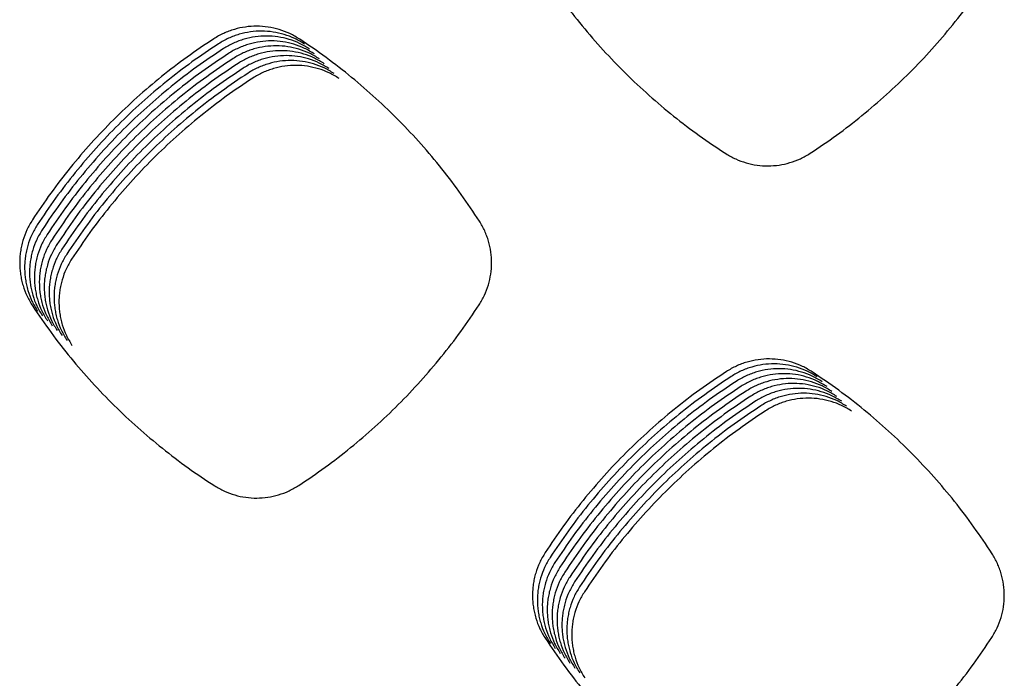
# Model space of a CAD drawing. Units: millimetres. Extents: x 14825 to 21551, y -16892 to -12508.
# Drawn here: x 15573 to 15611, y -15277 to -15252 of the extents above; entities that cross this region are included whole.
import ezdxf

# ---------------------------------------------------------------- set-up
doc = ezdxf.new("R2010")
doc.units = ezdxf.units.MM

msp = doc.modelspace()

# ---------------------------------------------------------------- linework, layer by layer
at = {"color": 6, "linetype": 'Continuous'}
for points, knots in [([(15593.12, -15250.489), (15593.351, -15250.829), (15593.813, -15251.507), (15594.572, -15252.477), (15595.376, -15253.408), (15596.23, -15254.297), (15597.129, -15255.14), (15598.071, -15255.933), (15599.051, -15256.681), (15599.736, -15257.135), (15600.078, -15257.361)], [0, 0, 0, 0, 1.231223, 2.46046, 3.691417, 4.923283, 6.154885, 7.386848, 8.617992, 9.849855, 9.849855, 9.849855, 9.849855]), ([(15603.294, -15257.349), (15603.634, -15257.12), (15604.313, -15256.663), (15605.285, -15255.911), (15606.219, -15255.113), (15607.11, -15254.267), (15607.957, -15253.375), (15608.756, -15252.44), (15609.508, -15251.467), (15609.966, -15250.787), (15610.195, -15250.447)], [0, 0, 0, 0, 1.228736, 2.455482, 3.683918, 4.913303, 6.142437, 7.371925, 8.600626, 9.830018, 9.830018, 9.830018, 9.830018]), ([(15583.781, -15252.985), (15583.656, -15252.911), (15583.408, -15252.761), (15582.998, -15252.608), (15582.573, -15252.511), (15582.138, -15252.479), (15581.703, -15252.508), (15581.348, -15252.584), (15581.073, -15252.676), (15580.871, -15252.759), (15580.676, -15252.857), (15580.552, -15252.933), (15580.49, -15252.972)], [0, 0, 0, 0, 0.434987, 0.869825, 1.304788, 1.739608, 2.173947, 2.606802, 2.825006, 3.043418, 3.261192, 3.479653, 3.479653, 3.479653, 3.479653]), ([(15580.49, -15252.972), (15580.148, -15253.2), (15579.465, -15253.657), (15578.487, -15254.41), (15577.548, -15255.209), (15576.652, -15256.059), (15575.801, -15256.954), (15575, -15257.893), (15574.246, -15258.87), (15573.787, -15259.553), (15573.558, -15259.895)], [0, 0, 0, 0, 1.233579, 2.465198, 3.698566, 4.932769, 6.166691, 7.400981, 8.634406, 9.868591, 9.868591, 9.868591, 9.868591]), ([(15583.968, -15253.173), (15583.844, -15253.098), (15583.595, -15252.948), (15583.185, -15252.795), (15582.76, -15252.699), (15582.325, -15252.666), (15581.891, -15252.695), (15581.536, -15252.772), (15581.26, -15252.863), (15581.059, -15252.947), (15580.863, -15253.044), (15580.739, -15253.121), (15580.677, -15253.159)], [0, 0, 0, 0, 0.434987, 0.869825, 1.304788, 1.739608, 2.173947, 2.606802, 2.825006, 3.043418, 3.261192, 3.479653, 3.479653, 3.479653, 3.479653]), ([(15584.156, -15253.36), (15584.032, -15253.285), (15583.783, -15253.136), (15583.373, -15252.983), (15582.948, -15252.886), (15582.513, -15252.854), (15582.078, -15252.883), (15581.723, -15252.959), (15581.448, -15253.051), (15581.246, -15253.134), (15581.051, -15253.232), (15580.927, -15253.308), (15580.865, -15253.346)], [0, 0, 0, 0, 0.434987, 0.869825, 1.304788, 1.739608, 2.173947, 2.606802, 2.825006, 3.043418, 3.261192, 3.479653, 3.479653, 3.479653, 3.479653]), ([(15580.677, -15253.159), (15580.336, -15253.388), (15579.652, -15253.845), (15578.675, -15254.597), (15577.736, -15255.397), (15576.84, -15256.246), (15575.989, -15257.141), (15575.188, -15258.08), (15574.433, -15259.057), (15573.975, -15259.741), (15573.746, -15260.082)], [0, 0, 0, 0, 1.233579, 2.465198, 3.698566, 4.932769, 6.166691, 7.400981, 8.634406, 9.868591, 9.868591, 9.868591, 9.868591]), ([(15580.865, -15253.346), (15580.523, -15253.575), (15579.84, -15254.032), (15578.863, -15254.785), (15577.923, -15255.584), (15577.027, -15256.433), (15576.177, -15257.328), (15575.375, -15258.267), (15574.621, -15259.245), (15574.162, -15259.928), (15573.933, -15260.27)], [0, 0, 0, 0, 1.233579, 2.465198, 3.698566, 4.932769, 6.166691, 7.400981, 8.634406, 9.868591, 9.868591, 9.868591, 9.868591]), ([(15584.344, -15253.548), (15584.219, -15253.473), (15583.97, -15253.323), (15583.561, -15253.17), (15583.135, -15253.073), (15582.7, -15253.041), (15582.266, -15253.07), (15581.911, -15253.147), (15581.636, -15253.238), (15581.434, -15253.322), (15581.238, -15253.419), (15581.115, -15253.495), (15581.053, -15253.534)], [0, 0, 0, 0, 0.434987, 0.869825, 1.304788, 1.739608, 2.173947, 2.606802, 2.825006, 3.043418, 3.261192, 3.479653, 3.479653, 3.479653, 3.479653]), ([(15584.531, -15253.735), (15584.407, -15253.66), (15584.158, -15253.51), (15583.748, -15253.358), (15583.323, -15253.261), (15582.888, -15253.228), (15582.453, -15253.257), (15582.098, -15253.334), (15581.823, -15253.425), (15581.622, -15253.509), (15581.426, -15253.606), (15581.302, -15253.683), (15581.24, -15253.721)], [0, 0, 0, 0, 0.434987, 0.869825, 1.304788, 1.739608, 2.173947, 2.606802, 2.825006, 3.043418, 3.261192, 3.479653, 3.479653, 3.479653, 3.479653]), ([(15590.649, -15259.942), (15590.423, -15259.599), (15589.97, -15258.916), (15589.223, -15257.937), (15588.431, -15256.996), (15587.588, -15256.097), (15586.701, -15255.243), (15585.769, -15254.438), (15584.799, -15253.679), (15584.12, -15253.217), (15583.781, -15252.985)], [0, 0, 0, 0, 1.230737, 2.459487, 3.689954, 4.921334, 6.152452, 7.383929, 8.614591, 9.845969, 9.845969, 9.845969, 9.845969]), ([(15581.053, -15253.534), (15580.711, -15253.762), (15580.028, -15254.219), (15579.05, -15254.972), (15578.111, -15255.772), (15577.215, -15256.621), (15576.364, -15257.516), (15575.563, -15258.455), (15574.808, -15259.432), (15574.35, -15260.115), (15574.121, -15260.457)], [0, 0, 0, 0, 1.233579, 2.465198, 3.698566, 4.932769, 6.166691, 7.400981, 8.634406, 9.868591, 9.868591, 9.868591, 9.868591]), ([(15581.24, -15253.721), (15580.898, -15253.95), (15580.215, -15254.407), (15579.238, -15255.16), (15578.298, -15255.959), (15577.402, -15256.808), (15576.552, -15257.703), (15575.751, -15258.642), (15574.996, -15259.62), (15574.538, -15260.303), (15574.308, -15260.645)], [0, 0, 0, 0, 1.233579, 2.465198, 3.698566, 4.932769, 6.166691, 7.400981, 8.634406, 9.868591, 9.868591, 9.868591, 9.868591]), ([(15584.719, -15253.922), (15584.594, -15253.848), (15584.346, -15253.698), (15583.936, -15253.545), (15583.511, -15253.448), (15583.076, -15253.416), (15582.641, -15253.445), (15582.286, -15253.521), (15582.011, -15253.613), (15581.809, -15253.696), (15581.614, -15253.794), (15581.49, -15253.87), (15581.428, -15253.909)], [0, 0, 0, 0, 0.434987, 0.869825, 1.304788, 1.739608, 2.173947, 2.606802, 2.825006, 3.043418, 3.261192, 3.479653, 3.479653, 3.479653, 3.479653]), ([(15584.906, -15254.11), (15584.782, -15254.035), (15584.533, -15253.885), (15584.123, -15253.732), (15583.698, -15253.636), (15583.263, -15253.603), (15582.829, -15253.632), (15582.474, -15253.709), (15582.198, -15253.8), (15581.997, -15253.884), (15581.801, -15253.981), (15581.677, -15254.058), (15581.615, -15254.096)], [0, 0, 0, 0, 0.434987, 0.869825, 1.304788, 1.739608, 2.173947, 2.606802, 2.825006, 3.043418, 3.261192, 3.479653, 3.479653, 3.479653, 3.479653]), ([(15581.428, -15253.909), (15581.086, -15254.137), (15580.403, -15254.594), (15579.425, -15255.347), (15578.486, -15256.146), (15577.59, -15256.996), (15576.739, -15257.891), (15575.938, -15258.83), (15575.184, -15259.807), (15574.725, -15260.49), (15574.496, -15260.832)], [0, 0, 0, 0, 1.233579, 2.465198, 3.698566, 4.932769, 6.166691, 7.400981, 8.634406, 9.868591, 9.868591, 9.868591, 9.868591]), ([(15581.615, -15254.096), (15581.274, -15254.325), (15580.59, -15254.782), (15579.613, -15255.534), (15578.674, -15256.334), (15577.778, -15257.183), (15576.927, -15258.078), (15576.126, -15259.017), (15575.371, -15259.994), (15574.913, -15260.678), (15574.684, -15261.019)], [0, 0, 0, 0, 1.233579, 2.465198, 3.698566, 4.932769, 6.166691, 7.400981, 8.634406, 9.868591, 9.868591, 9.868591, 9.868591]), ([(15585.094, -15254.297), (15584.97, -15254.222), (15584.721, -15254.073), (15584.311, -15253.92), (15583.886, -15253.823), (15583.451, -15253.791), (15583.016, -15253.82), (15582.661, -15253.896), (15582.386, -15253.988), (15582.184, -15254.071), (15581.989, -15254.169), (15581.865, -15254.245), (15581.803, -15254.283)], [0, 0, 0, 0, 0.434987, 0.869825, 1.304788, 1.739608, 2.173947, 2.606802, 2.825006, 3.043418, 3.261192, 3.479653, 3.479653, 3.479653, 3.479653]), ([(15585.282, -15254.485), (15585.157, -15254.41), (15584.908, -15254.26), (15584.499, -15254.107), (15584.073, -15254.01), (15583.638, -15253.978), (15583.204, -15254.007), (15582.849, -15254.084), (15582.574, -15254.175), (15582.372, -15254.259), (15582.176, -15254.356), (15582.053, -15254.432), (15581.991, -15254.471)], [0, 0, 0, 0, 0.434987, 0.869825, 1.304788, 1.739608, 2.173947, 2.606802, 2.825006, 3.043418, 3.261192, 3.479653, 3.479653, 3.479653, 3.479653]), ([(15581.803, -15254.283), (15581.461, -15254.512), (15580.778, -15254.969), (15579.801, -15255.722), (15578.861, -15256.521), (15577.965, -15257.37), (15577.115, -15258.265), (15576.313, -15259.204), (15575.559, -15260.182), (15575.1, -15260.865), (15574.871, -15261.207)], [0, 0, 0, 0, 1.233579, 2.465198, 3.698566, 4.932769, 6.166691, 7.400981, 8.634406, 9.868591, 9.868591, 9.868591, 9.868591]), ([(15581.991, -15254.471), (15581.649, -15254.699), (15580.966, -15255.156), (15579.988, -15255.909), (15579.049, -15256.709), (15578.153, -15257.558), (15577.302, -15258.453), (15576.501, -15259.392), (15575.746, -15260.369), (15575.288, -15261.052), (15575.059, -15261.394)], [0, 0, 0, 0, 1.233579, 2.465198, 3.698566, 4.932769, 6.166691, 7.400981, 8.634406, 9.868591, 9.868591, 9.868591, 9.868591]), ([(15600.078, -15257.361), (15600.201, -15257.433), (15600.445, -15257.576), (15600.847, -15257.721), (15601.263, -15257.812), (15601.688, -15257.839), (15602.112, -15257.808), (15602.527, -15257.715), (15602.927, -15257.567), (15603.172, -15257.422), (15603.294, -15257.349)], [0, 0, 0, 0, 0.424889, 0.84964, 1.274519, 1.699219, 2.122766, 2.545316, 2.970238, 3.396477, 3.396477, 3.396477, 3.396477]), ([(15573.558, -15259.895), (15573.484, -15260.02), (15573.336, -15260.27), (15573.211, -15260.614), (15573.138, -15260.895), (15573.1, -15261.11), (15573.077, -15261.327), (15573.07, -15261.544), (15573.078, -15261.763), (15573.103, -15261.98), (15573.142, -15262.194), (15573.216, -15262.475), (15573.344, -15262.818), (15573.494, -15263.069), (15573.569, -15263.194)], [0, 0, 0, 0, 0.435975, 0.870429, 1.089478, 1.308014, 1.525117, 1.74223, 1.96077, 2.179787, 2.397467, 2.61439, 3.050259, 3.489165, 3.489165, 3.489165, 3.489165]), ([(15573.746, -15260.082), (15573.671, -15260.208), (15573.523, -15260.458), (15573.398, -15260.801), (15573.326, -15261.083), (15573.288, -15261.298), (15573.265, -15261.514), (15573.258, -15261.732), (15573.266, -15261.95), (15573.29, -15262.167), (15573.33, -15262.382), (15573.404, -15262.662), (15573.531, -15263.005), (15573.682, -15263.256), (15573.757, -15263.382)], [0, 0, 0, 0, 0.435975, 0.870429, 1.089478, 1.308014, 1.525117, 1.74223, 1.96077, 2.179787, 2.397467, 2.61439, 3.050259, 3.489165, 3.489165, 3.489165, 3.489165]), ([(15590.638, -15263.147), (15590.71, -15263.026), (15590.855, -15262.783), (15591.002, -15262.384), (15591.095, -15261.97), (15591.126, -15261.547), (15591.098, -15261.124), (15591.024, -15260.778), (15590.936, -15260.51), (15590.855, -15260.314), (15590.76, -15260.123), (15590.686, -15260.002), (15590.649, -15259.942)], [0, 0, 0, 0, 0.423296, 0.846212, 1.269495, 1.692436, 2.11527, 2.536701, 2.748842, 2.961532, 3.173711, 3.386406, 3.386406, 3.386406, 3.386406]), ([(15573.933, -15260.27), (15573.859, -15260.395), (15573.711, -15260.645), (15573.586, -15260.988), (15573.514, -15261.27), (15573.475, -15261.485), (15573.452, -15261.702), (15573.445, -15261.919), (15573.454, -15262.137), (15573.478, -15262.355), (15573.518, -15262.569), (15573.591, -15262.85), (15573.719, -15263.193), (15573.869, -15263.443), (15573.945, -15263.569)], [0, 0, 0, 0, 0.435975, 0.870429, 1.089478, 1.308014, 1.525117, 1.74223, 1.96077, 2.179787, 2.397467, 2.61439, 3.050259, 3.489165, 3.489165, 3.489165, 3.489165]), ([(15574.121, -15260.457), (15574.047, -15260.582), (15573.899, -15260.833), (15573.774, -15261.176), (15573.701, -15261.457), (15573.663, -15261.672), (15573.64, -15261.889), (15573.633, -15262.107), (15573.641, -15262.325), (15573.665, -15262.542), (15573.705, -15262.757), (15573.779, -15263.037), (15573.907, -15263.38), (15574.057, -15263.631), (15574.132, -15263.756)], [0, 0, 0, 0, 0.435975, 0.870429, 1.089478, 1.308014, 1.525117, 1.74223, 1.96077, 2.179787, 2.397467, 2.61439, 3.050259, 3.489165, 3.489165, 3.489165, 3.489165]), ([(15574.308, -15260.645), (15574.234, -15260.77), (15574.086, -15261.02), (15573.961, -15261.363), (15573.889, -15261.645), (15573.85, -15261.86), (15573.828, -15262.076), (15573.82, -15262.294), (15573.829, -15262.512), (15573.853, -15262.729), (15573.893, -15262.944), (15573.967, -15263.225), (15574.094, -15263.568), (15574.244, -15263.818), (15574.32, -15263.944)], [0, 0, 0, 0, 0.435975, 0.870429, 1.089478, 1.308014, 1.525117, 1.74223, 1.96077, 2.179787, 2.397467, 2.61439, 3.050259, 3.489165, 3.489165, 3.489165, 3.489165]), ([(15574.496, -15260.832), (15574.422, -15260.957), (15574.274, -15261.207), (15574.149, -15261.551), (15574.076, -15261.832), (15574.038, -15262.047), (15574.015, -15262.264), (15574.008, -15262.481), (15574.016, -15262.7), (15574.041, -15262.917), (15574.08, -15263.131), (15574.154, -15263.412), (15574.282, -15263.755), (15574.432, -15264.006), (15574.507, -15264.131)], [0, 0, 0, 0, 0.435975, 0.870429, 1.089478, 1.308014, 1.525117, 1.74223, 1.96077, 2.179787, 2.397467, 2.61439, 3.050259, 3.489165, 3.489165, 3.489165, 3.489165]), ([(15574.684, -15261.019), (15574.609, -15261.145), (15574.461, -15261.395), (15574.336, -15261.738), (15574.264, -15262.02), (15574.226, -15262.235), (15574.203, -15262.451), (15574.196, -15262.669), (15574.204, -15262.887), (15574.228, -15263.104), (15574.268, -15263.319), (15574.342, -15263.599), (15574.469, -15263.942), (15574.62, -15264.193), (15574.695, -15264.319)], [0, 0, 0, 0, 0.435975, 0.870429, 1.089478, 1.308014, 1.525117, 1.74223, 1.96077, 2.179787, 2.397467, 2.61439, 3.050259, 3.489165, 3.489165, 3.489165, 3.489165]), ([(15574.871, -15261.207), (15574.797, -15261.332), (15574.649, -15261.582), (15574.524, -15261.925), (15574.452, -15262.207), (15574.413, -15262.422), (15574.39, -15262.639), (15574.383, -15262.856), (15574.392, -15263.074), (15574.416, -15263.292), (15574.456, -15263.506), (15574.529, -15263.787), (15574.657, -15264.13), (15574.807, -15264.38), (15574.883, -15264.506)], [0, 0, 0, 0, 0.435975, 0.870429, 1.089478, 1.308014, 1.525117, 1.74223, 1.96077, 2.179787, 2.397467, 2.61439, 3.050259, 3.489165, 3.489165, 3.489165, 3.489165]), ([(15575.059, -15261.394), (15574.985, -15261.519), (15574.837, -15261.77), (15574.712, -15262.113), (15574.639, -15262.394), (15574.601, -15262.609), (15574.578, -15262.826), (15574.571, -15263.044), (15574.579, -15263.262), (15574.603, -15263.479), (15574.643, -15263.694), (15574.717, -15263.974), (15574.845, -15264.317), (15574.995, -15264.568), (15575.07, -15264.693)], [0, 0, 0, 0, 0.435975, 0.870429, 1.089478, 1.308014, 1.525117, 1.74223, 1.96077, 2.179787, 2.397467, 2.61439, 3.050259, 3.489165, 3.489165, 3.489165, 3.489165]), ([(15573.569, -15263.194), (15573.8, -15263.534), (15574.262, -15264.212), (15575.021, -15265.181), (15575.826, -15266.113), (15576.68, -15267.001), (15577.579, -15267.844), (15578.521, -15268.638), (15579.501, -15269.385), (15580.186, -15269.839), (15580.528, -15270.065)], [0, 0, 0, 0, 1.231221, 2.460456, 3.691413, 4.923275, 6.154873, 7.386832, 8.617969, 9.849828, 9.849828, 9.849828, 9.849828]), ([(15583.742, -15270.052), (15584.082, -15269.823), (15584.76, -15269.365), (15585.731, -15268.613), (15586.665, -15267.815), (15587.556, -15266.968), (15588.402, -15266.076), (15589.2, -15265.14), (15589.952, -15264.167), (15590.41, -15263.488), (15590.638, -15263.147)], [0, 0, 0, 0, 1.228471, 2.454952, 3.683123, 4.912243, 6.141112, 7.370335, 8.598772, 9.827899, 9.827899, 9.827899, 9.827899]), ([(15603.379, -15265.708), (15603.255, -15265.634), (15603.006, -15265.484), (15602.597, -15265.332), (15602.173, -15265.236), (15601.738, -15265.203), (15601.305, -15265.232), (15600.95, -15265.309), (15600.675, -15265.4), (15600.474, -15265.484), (15600.279, -15265.581), (15600.155, -15265.658), (15600.094, -15265.696)], [0, 0, 0, 0, 0.434219, 0.868274, 1.302469, 1.736507, 2.170091, 2.602195, 2.820006, 3.038045, 3.25545, 3.473532, 3.473532, 3.473532, 3.473532]), ([(15600.094, -15265.696), (15599.752, -15265.925), (15599.069, -15266.382), (15598.092, -15267.134), (15597.153, -15267.934), (15596.258, -15268.783), (15595.407, -15269.678), (15594.606, -15270.616), (15593.852, -15271.593), (15593.394, -15272.276), (15593.165, -15272.618)], [0, 0, 0, 0, 1.233211, 2.46444, 3.697415, 4.931261, 6.164833, 7.398771, 8.631861, 9.865696, 9.865696, 9.865696, 9.865696]), ([(15603.567, -15265.896), (15603.442, -15265.821), (15603.194, -15265.672), (15602.785, -15265.519), (15602.36, -15265.423), (15601.926, -15265.391), (15601.492, -15265.42), (15601.138, -15265.496), (15600.863, -15265.588), (15600.662, -15265.671), (15600.467, -15265.769), (15600.343, -15265.845), (15600.281, -15265.883)], [0, 0, 0, 0, 0.434219, 0.868274, 1.302469, 1.736507, 2.170091, 2.602195, 2.820006, 3.038045, 3.25545, 3.473532, 3.473532, 3.473532, 3.473532]), ([(15603.754, -15266.083), (15603.63, -15266.008), (15603.381, -15265.859), (15602.972, -15265.707), (15602.548, -15265.61), (15602.113, -15265.578), (15601.68, -15265.607), (15601.325, -15265.684), (15601.051, -15265.775), (15600.849, -15265.859), (15600.654, -15265.956), (15600.531, -15266.032), (15600.469, -15266.071)], [0, 0, 0, 0, 0.434219, 0.868274, 1.302469, 1.736507, 2.170091, 2.602195, 2.820006, 3.038045, 3.25545, 3.473532, 3.473532, 3.473532, 3.473532]), ([(15610.252, -15272.66), (15610.025, -15272.318), (15609.571, -15271.635), (15608.824, -15270.656), (15608.031, -15269.716), (15607.188, -15268.818), (15606.3, -15267.964), (15605.368, -15267.16), (15604.397, -15266.401), (15603.718, -15265.939), (15603.379, -15265.708)], [0, 0, 0, 0, 1.230683, 2.45938, 3.689793, 4.921119, 6.152183, 7.383606, 8.614214, 9.845538, 9.845538, 9.845538, 9.845538]), ([(15600.281, -15265.883), (15599.94, -15266.112), (15599.257, -15266.569), (15598.28, -15267.322), (15597.341, -15268.121), (15596.445, -15268.97), (15595.595, -15269.865), (15594.794, -15270.804), (15594.04, -15271.781), (15593.581, -15272.464), (15593.352, -15272.806)], [0, 0, 0, 0, 1.233211, 2.46444, 3.697415, 4.931261, 6.164833, 7.398771, 8.631861, 9.865696, 9.865696, 9.865696, 9.865696]), ([(15600.469, -15266.071), (15600.127, -15266.299), (15599.444, -15266.756), (15598.467, -15267.509), (15597.528, -15268.308), (15596.633, -15269.158), (15595.782, -15270.052), (15594.982, -15270.991), (15594.227, -15271.968), (15593.769, -15272.651), (15593.54, -15272.993)], [0, 0, 0, 0, 1.233211, 2.46444, 3.697415, 4.931261, 6.164833, 7.398771, 8.631861, 9.865696, 9.865696, 9.865696, 9.865696]), ([(15603.942, -15266.27), (15603.818, -15266.196), (15603.569, -15266.046), (15603.16, -15265.894), (15602.735, -15265.798), (15602.301, -15265.766), (15601.867, -15265.795), (15601.513, -15265.871), (15601.238, -15265.963), (15601.037, -15266.046), (15600.842, -15266.143), (15600.718, -15266.22), (15600.656, -15266.258)], [0, 0, 0, 0, 0.434219, 0.868274, 1.302469, 1.736507, 2.170091, 2.602195, 2.820006, 3.038045, 3.25545, 3.473532, 3.473532, 3.473532, 3.473532]), ([(15604.129, -15266.458), (15604.005, -15266.383), (15603.757, -15266.234), (15603.348, -15266.082), (15602.923, -15265.985), (15602.489, -15265.953), (15602.055, -15265.982), (15601.701, -15266.059), (15601.426, -15266.15), (15601.225, -15266.234), (15601.029, -15266.331), (15600.906, -15266.407), (15600.844, -15266.445)], [0, 0, 0, 0, 0.434219, 0.868274, 1.302469, 1.736507, 2.170091, 2.602195, 2.820006, 3.038045, 3.25545, 3.473532, 3.473532, 3.473532, 3.473532]), ([(15600.656, -15266.258), (15600.315, -15266.487), (15599.632, -15266.944), (15598.655, -15267.697), (15597.716, -15268.496), (15596.82, -15269.345), (15595.97, -15270.24), (15595.169, -15271.178), (15594.415, -15272.156), (15593.957, -15272.839), (15593.727, -15273.18)], [0, 0, 0, 0, 1.233211, 2.46444, 3.697415, 4.931261, 6.164833, 7.398771, 8.631861, 9.865696, 9.865696, 9.865696, 9.865696]), ([(15600.844, -15266.445), (15600.502, -15266.674), (15599.819, -15267.131), (15598.842, -15267.884), (15597.904, -15268.683), (15597.008, -15269.532), (15596.158, -15270.427), (15595.357, -15271.366), (15594.602, -15272.343), (15594.144, -15273.026), (15593.915, -15273.368)], [0, 0, 0, 0, 1.233211, 2.46444, 3.697415, 4.931261, 6.164833, 7.398771, 8.631861, 9.865696, 9.865696, 9.865696, 9.865696]), ([(15604.317, -15266.645), (15604.193, -15266.571), (15603.944, -15266.421), (15603.535, -15266.269), (15603.111, -15266.173), (15602.676, -15266.14), (15602.243, -15266.169), (15601.888, -15266.246), (15601.613, -15266.337), (15601.412, -15266.421), (15601.217, -15266.518), (15601.093, -15266.595), (15601.032, -15266.633)], [0, 0, 0, 0, 0.434219, 0.868274, 1.302469, 1.736507, 2.170091, 2.602195, 2.820006, 3.038045, 3.25545, 3.473532, 3.473532, 3.473532, 3.473532]), ([(15604.505, -15266.833), (15604.38, -15266.758), (15604.132, -15266.609), (15603.723, -15266.456), (15603.298, -15266.36), (15602.864, -15266.328), (15602.43, -15266.357), (15602.076, -15266.433), (15601.801, -15266.525), (15601.6, -15266.608), (15601.405, -15266.706), (15601.281, -15266.782), (15601.219, -15266.82)], [0, 0, 0, 0, 0.434219, 0.868274, 1.302469, 1.736507, 2.170091, 2.602195, 2.820006, 3.038045, 3.25545, 3.473532, 3.473532, 3.473532, 3.473532]), ([(15604.692, -15267.02), (15604.568, -15266.945), (15604.319, -15266.796), (15603.91, -15266.644), (15603.486, -15266.547), (15603.051, -15266.515), (15602.618, -15266.544), (15602.263, -15266.621), (15601.989, -15266.712), (15601.787, -15266.796), (15601.592, -15266.893), (15601.469, -15266.969), (15601.407, -15267.008)], [0, 0, 0, 0, 0.434219, 0.868274, 1.302469, 1.736507, 2.170091, 2.602195, 2.820006, 3.038045, 3.25545, 3.473532, 3.473532, 3.473532, 3.473532]), ([(15601.032, -15266.633), (15600.69, -15266.862), (15600.007, -15267.319), (15599.03, -15268.071), (15598.091, -15268.871), (15597.196, -15269.72), (15596.345, -15270.615), (15595.544, -15271.553), (15594.79, -15272.53), (15594.332, -15273.213), (15594.103, -15273.555)], [0, 0, 0, 0, 1.233211, 2.46444, 3.697415, 4.931261, 6.164833, 7.398771, 8.631861, 9.865696, 9.865696, 9.865696, 9.865696]), ([(15601.219, -15266.82), (15600.878, -15267.049), (15600.195, -15267.506), (15599.218, -15268.259), (15598.279, -15269.058), (15597.383, -15269.907), (15596.533, -15270.802), (15595.732, -15271.741), (15594.978, -15272.718), (15594.519, -15273.401), (15594.29, -15273.743)], [0, 0, 0, 0, 1.233211, 2.46444, 3.697415, 4.931261, 6.164833, 7.398771, 8.631861, 9.865696, 9.865696, 9.865696, 9.865696]), ([(15604.88, -15267.207), (15604.756, -15267.133), (15604.507, -15266.983), (15604.098, -15266.831), (15603.673, -15266.735), (15603.239, -15266.703), (15602.805, -15266.732), (15602.451, -15266.808), (15602.176, -15266.9), (15601.975, -15266.983), (15601.78, -15267.08), (15601.656, -15267.157), (15601.594, -15267.195)], [0, 0, 0, 0, 0.434219, 0.868274, 1.302469, 1.736507, 2.170091, 2.602195, 2.820006, 3.038045, 3.25545, 3.473532, 3.473532, 3.473532, 3.473532]), ([(15601.407, -15267.008), (15601.065, -15267.236), (15600.382, -15267.693), (15599.405, -15268.446), (15598.466, -15269.245), (15597.571, -15270.095), (15596.72, -15270.989), (15595.92, -15271.928), (15595.165, -15272.905), (15594.707, -15273.588), (15594.478, -15273.93)], [0, 0, 0, 0, 1.233211, 2.46444, 3.697415, 4.931261, 6.164833, 7.398771, 8.631861, 9.865696, 9.865696, 9.865696, 9.865696]), ([(15601.594, -15267.195), (15601.253, -15267.424), (15600.57, -15267.881), (15599.593, -15268.634), (15598.654, -15269.433), (15597.758, -15270.282), (15596.908, -15271.177), (15596.107, -15272.115), (15595.353, -15273.093), (15594.895, -15273.776), (15594.665, -15274.117)], [0, 0, 0, 0, 1.233211, 2.46444, 3.697415, 4.931261, 6.164833, 7.398771, 8.631861, 9.865696, 9.865696, 9.865696, 9.865696]), ([(15580.528, -15270.065), (15580.651, -15270.137), (15580.895, -15270.28), (15581.297, -15270.425), (15581.713, -15270.515), (15582.138, -15270.543), (15582.561, -15270.511), (15582.976, -15270.418), (15583.376, -15270.27), (15583.62, -15270.125), (15583.742, -15270.052)], [0, 0, 0, 0, 0.424656, 0.849175, 1.273822, 1.698289, 2.121608, 2.54393, 2.96862, 3.394626, 3.394626, 3.394626, 3.394626]), ([(15593.165, -15272.618), (15593.091, -15272.743), (15592.943, -15272.993), (15592.818, -15273.335), (15592.746, -15273.616), (15592.707, -15273.831), (15592.685, -15274.047), (15592.677, -15274.264), (15592.686, -15274.482), (15592.71, -15274.698), (15592.749, -15274.912), (15592.823, -15275.192), (15592.95, -15275.535), (15593.1, -15275.785), (15593.175, -15275.91)], [0, 0, 0, 0, 0.434992, 0.868462, 1.087017, 1.305062, 1.521678, 1.738298, 1.956339, 2.174863, 2.392059, 2.608493, 3.043371, 3.481281, 3.481281, 3.481281, 3.481281]), ([(15593.352, -15272.806), (15593.278, -15272.93), (15593.13, -15273.18), (15593.006, -15273.522), (15592.933, -15273.803), (15592.895, -15274.018), (15592.872, -15274.234), (15592.865, -15274.451), (15592.873, -15274.669), (15592.897, -15274.886), (15592.937, -15275.1), (15593.011, -15275.38), (15593.138, -15275.722), (15593.287, -15275.972), (15593.363, -15276.097)], [0, 0, 0, 0, 0.434992, 0.868462, 1.087017, 1.305062, 1.521678, 1.738298, 1.956339, 2.174863, 2.392059, 2.608493, 3.043371, 3.481281, 3.481281, 3.481281, 3.481281]), ([(15610.241, -15275.868), (15610.314, -15275.747), (15610.458, -15275.504), (15610.605, -15275.104), (15610.698, -15274.69), (15610.73, -15274.266), (15610.701, -15273.843), (15610.627, -15273.497), (15610.538, -15273.229), (15610.457, -15273.032), (15610.363, -15272.841), (15610.289, -15272.72), (15610.252, -15272.66)], [0, 0, 0, 0, 0.423688, 0.847005, 1.27068, 1.694019, 2.11724, 2.539054, 2.751403, 2.964287, 3.176652, 3.389541, 3.389541, 3.389541, 3.389541]), ([(15593.54, -15272.993), (15593.466, -15273.118), (15593.318, -15273.367), (15593.193, -15273.71), (15593.121, -15273.991), (15593.083, -15274.205), (15593.06, -15274.421), (15593.053, -15274.639), (15593.061, -15274.856), (15593.085, -15275.073), (15593.125, -15275.287), (15593.198, -15275.567), (15593.325, -15275.909), (15593.475, -15276.159), (15593.55, -15276.285)], [0, 0, 0, 0, 0.434992, 0.868462, 1.087017, 1.305062, 1.521678, 1.738298, 1.956339, 2.174863, 2.392059, 2.608493, 3.043371, 3.481281, 3.481281, 3.481281, 3.481281]), ([(15593.727, -15273.18), (15593.653, -15273.305), (15593.506, -15273.555), (15593.381, -15273.897), (15593.309, -15274.178), (15593.27, -15274.393), (15593.247, -15274.609), (15593.24, -15274.826), (15593.249, -15275.044), (15593.273, -15275.26), (15593.312, -15275.474), (15593.386, -15275.755), (15593.513, -15276.097), (15593.663, -15276.347), (15593.738, -15276.472)], [0, 0, 0, 0, 0.434992, 0.868462, 1.087017, 1.305062, 1.521678, 1.738298, 1.956339, 2.174863, 2.392059, 2.608493, 3.043371, 3.481281, 3.481281, 3.481281, 3.481281]), ([(15593.915, -15273.368), (15593.841, -15273.493), (15593.693, -15273.742), (15593.568, -15274.085), (15593.496, -15274.366), (15593.458, -15274.58), (15593.435, -15274.796), (15593.428, -15275.013), (15593.436, -15275.231), (15593.46, -15275.448), (15593.5, -15275.662), (15593.573, -15275.942), (15593.701, -15276.284), (15593.85, -15276.534), (15593.925, -15276.66)], [0, 0, 0, 0, 0.434992, 0.868462, 1.087017, 1.305062, 1.521678, 1.738298, 1.956339, 2.174863, 2.392059, 2.608493, 3.043371, 3.481281, 3.481281, 3.481281, 3.481281]), ([(15594.103, -15273.555), (15594.029, -15273.68), (15593.881, -15273.93), (15593.756, -15274.272), (15593.684, -15274.553), (15593.645, -15274.768), (15593.623, -15274.984), (15593.615, -15275.201), (15593.624, -15275.419), (15593.648, -15275.635), (15593.687, -15275.849), (15593.761, -15276.129), (15593.888, -15276.472), (15594.038, -15276.722), (15594.113, -15276.847)], [0, 0, 0, 0, 0.434992, 0.868462, 1.087017, 1.305062, 1.521678, 1.738298, 1.956339, 2.174863, 2.392059, 2.608493, 3.043371, 3.481281, 3.481281, 3.481281, 3.481281]), ([(15594.29, -15273.743), (15594.216, -15273.867), (15594.068, -15274.117), (15593.944, -15274.459), (15593.871, -15274.74), (15593.833, -15274.955), (15593.81, -15275.171), (15593.803, -15275.388), (15593.811, -15275.606), (15593.835, -15275.823), (15593.875, -15276.037), (15593.949, -15276.317), (15594.076, -15276.659), (15594.225, -15276.909), (15594.301, -15277.034)], [0, 0, 0, 0, 0.434992, 0.868462, 1.087017, 1.305062, 1.521678, 1.738298, 1.956339, 2.174863, 2.392059, 2.608493, 3.043371, 3.481281, 3.481281, 3.481281, 3.481281]), ([(15594.478, -15273.93), (15594.404, -15274.055), (15594.256, -15274.304), (15594.131, -15274.647), (15594.059, -15274.928), (15594.021, -15275.142), (15593.998, -15275.358), (15593.991, -15275.576), (15593.999, -15275.793), (15594.023, -15276.01), (15594.063, -15276.224), (15594.136, -15276.504), (15594.263, -15276.846), (15594.413, -15277.096), (15594.488, -15277.222)], [0, 0, 0, 0, 0.434992, 0.868462, 1.087017, 1.305062, 1.521678, 1.738298, 1.956339, 2.174863, 2.392059, 2.608493, 3.043371, 3.481281, 3.481281, 3.481281, 3.481281]), ([(15594.665, -15274.117), (15594.591, -15274.242), (15594.444, -15274.492), (15594.319, -15274.834), (15594.247, -15275.115), (15594.208, -15275.33), (15594.185, -15275.546), (15594.178, -15275.763), (15594.187, -15275.981), (15594.211, -15276.197), (15594.25, -15276.411), (15594.324, -15276.692), (15594.451, -15277.034), (15594.601, -15277.284), (15594.676, -15277.409)], [0, 0, 0, 0, 0.434992, 0.868462, 1.087017, 1.305062, 1.521678, 1.738298, 1.956339, 2.174863, 2.392059, 2.608493, 3.043371, 3.481281, 3.481281, 3.481281, 3.481281]), ([(15593.175, -15275.91), (15593.406, -15276.25), (15593.867, -15276.928), (15594.625, -15277.898), (15595.429, -15278.83), (15596.282, -15279.719), (15597.181, -15280.562), (15598.123, -15281.356), (15599.102, -15282.104), (15599.786, -15282.558), (15600.129, -15282.785)], [0, 0, 0, 0, 1.231072, 2.460159, 3.690967, 4.922681, 6.154131, 7.385941, 8.616931, 9.848642, 9.848642, 9.848642, 9.848642]), ([(15603.344, -15282.773), (15603.683, -15282.544), (15604.362, -15282.086), (15605.334, -15281.334), (15606.268, -15280.536), (15607.159, -15279.689), (15608.005, -15278.797), (15608.803, -15277.862), (15609.555, -15276.889), (15610.013, -15276.209), (15610.241, -15275.868)], [0, 0, 0, 0, 1.228616, 2.455241, 3.68356, 4.912823, 6.141836, 7.371201, 8.599778, 9.829048, 9.829048, 9.829048, 9.829048])]:
    msp.add_open_spline(points, degree=3, knots=knots, dxfattribs=at)

doc.saveas('drawing.dxf')
